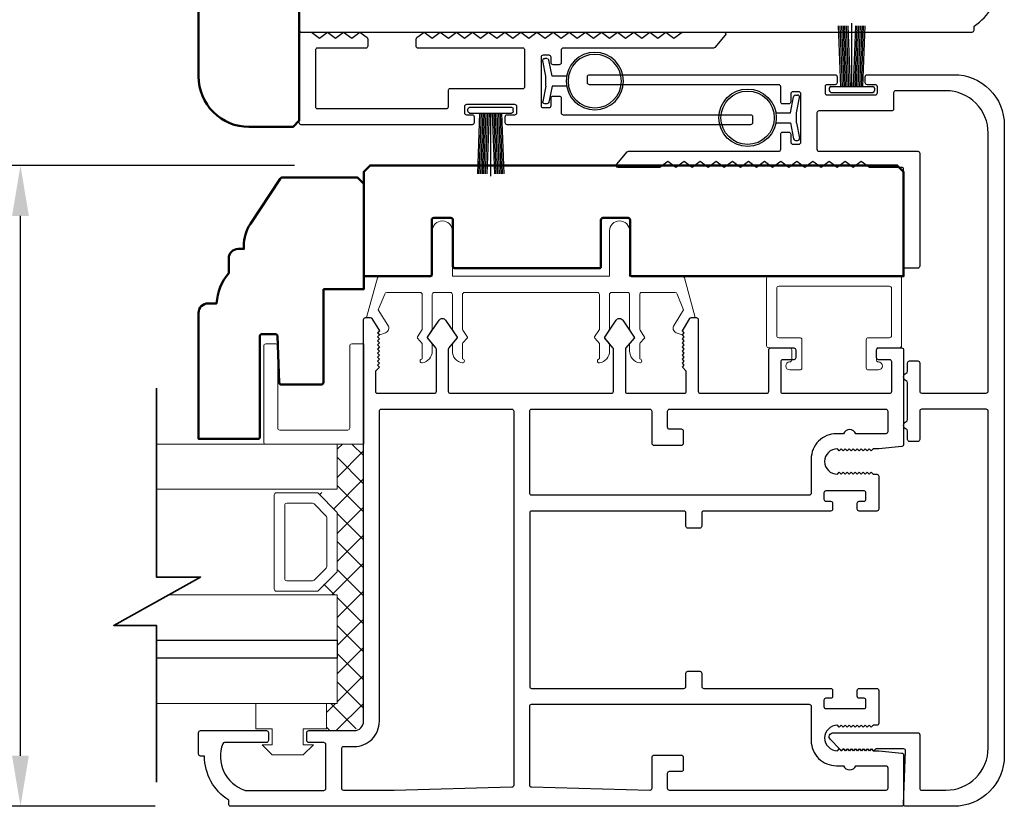
# Model space of a CAD drawing. Extents: x 5745 to 6041, y 4452 to 4517.
# Drawn here: x 5762 to 5767, y 4487 to 4491 of the extents above; entities that cross this region are included whole.
import ezdxf

# ---------------------------------------------------------------- set-up
doc = ezdxf.new("R2010")
doc.units = 0
doc.header["$LTSCALE"] = 250
doc.header["$MEASUREMENT"] = 0
doc.header["$PDMODE"] = 3
doc.header["$PDSIZE"] = -2
doc.layers.get('0').update_dxf_attribs({"color": 5, "linetype": 'CONTINUOUS', "lineweight": 20})
doc.layers.get('DEFPOINTS').update_dxf_attribs({"color": 2, "linetype": 'CONTINUOUS'})
for name, color, linetype, lineweight in [('1', 1, 'CONTINUOUS', 13), ('15A02$0$DIMENSION', 2, 'CONTINUOUS', 15), ('2', 2, 'CONTINUOUS', 25), ('6', 6, 'CONTINUOUS', 5), ('8', 7, 'CONTINUOUS', 35), ('Visible (ANSI)', 7, 'CONTINUOUS', 50)]:
    doc.layers.add(name, color=color, linetype=linetype, lineweight=lineweight)
for name, color, linetype in [('81020 DOOR PROFILE B', 90, 'CONTINUOUS'), ('BULB GASKET', 21, 'CONTINUOUS'), ('Metal', 3, 'CONTINUOUS'), ('OVERLAP BRUSH', 200, 'CONTINUOUS'), ('Rubber', 7, 'CONTINUOUS')]:
    doc.layers.add(name, color=color, linetype=linetype)
doc.styles.add('ROMANS', font='romans')
doc.dimstyles.new('LWDEC', dxfattribs={"dimscale": 3, "dimtxt": 2.5, "dimasz": 2, "dimexe": 1.25, "dimexo": 3, "dimgap": 2, "dimtad": 1, "dimtoh": 1, "dimdec": 0, "dimzin": 11, "dimdsep": 46, "dimtxsty": 'ROMANS', "dimcen": 0, "dimdle": 1.5, "dimazin": 0, "dimtfac": 1, "dimtdec": 0, "dimtix": 1, "dimtmove": 0, "dimatfit": 3, "dimfxl": 0, "dimtzin": 0, "dimarcsym": 0})

# ---------------------------------------------------------------- blocks, each defined once
blk = doc.blocks.new('LS-PR-002 INTERLOCK BULB RUBBER')
for radius in [0.1425, 0.1325]:
    blk.add_circle((0, 0.243), radius)
at = {"layer": 'Rubber'}
for p, q in [((-0.025, 0.1027), (-0.025, 0.0306)), ((0.025, 0.1027), (0.025, 0.0306)), ((-0.1125, 0.0049), (-0.1125, -0.0053)), ((-0.025, 0.0306), (-0.1045, 0.0147)), ((-0.025, 0), (-0.1005, -0.0151)), ((-0.025, 0), (0.025, 0)), ((0.025, 0.0306), (0.1045, 0.0147)), ((0.025, 0), (0.1005, -0.0151)), ((0.1125, 0.0049), (0.1125, -0.0053))]:
    blk.add_line(p, q, dxfattribs=at)
for centre, start, end in [((-0.1025, 0.0049), 101.3099, 180), ((0.1025, 0.0049), 0, 78.6901), ((-0.1025, -0.0053), 180, 281.3099), ((0.1025, -0.0053), 258.6901, 0)]:
    blk.add_arc(centre, 0.01, start, end, dxfattribs=at)
blk = doc.blocks.new('LS-PR-006 INTERLOCK BRUSH')
for p, q in [((0, 0.0298), (0, 0.3434)), ((-0.0548, 0.0298), (-0.0658, 0.3307)), ((-0.0469, 0.0298), (-0.058, 0.3307)), ((-0.0391, 0.0298), (-0.0502, 0.3307)), ((-0.0313, 0.0298), (-0.0423, 0.3307)), ((-0.0235, 0.0298), (-0.0345, 0.3307)), ((-0.0156, 0.0298), (-0.0267, 0.3307)), ((-0.0078, 0.0298), (-0.0189, 0.3307)), ((0.0078, 0.0298), (0.0189, 0.3307)), ((0.0156, 0.0298), (0.0267, 0.3307)), ((0.0235, 0.0298), (0.0345, 0.3307)), ((0.0313, 0.0298), (0.0423, 0.3307)), ((0.0391, 0.0298), (0.0502, 0.3307)), ((0.0469, 0.0298), (0.058, 0.3307)), ((0.0548, 0.0298), (0.0658, 0.3307)), ((-0.1125, 0.02), (-0.1125, 0.0098)), ((-0.1045, 0.0298), (0.1045, 0.0298)), ((-0.1045, 0), (0.1045, 0)), ((0.1125, 0.02), (0.1125, 0.0098))]:
    blk.add_line(p, q)
for centre, start, end in [((-0.1025, 0.02), 101.3099, 180), ((-0.1025, 0.0098), 180, 258.6901), ((0.1025, 0.02), 0, 78.6901), ((0.1025, 0.0098), 281.3099, 0)]:
    blk.add_arc(centre, 0.01, start, end)
blk = doc.blocks.new('break')
at = {"layer": '8'}
blk.add_lwpolyline([(-13.26, 0), (10.54, 0), (10.54, -5.56), (16.64, 5.39), (16.64, 0), (36.41, 0)], dxfattribs=at)
blk = doc.blocks.new('*D355')
at = {"layer": '2', "color": 0, "linetype": 'ByBlock', "lineweight": -2}
for p, q in [((5763.6423, 4489.9051), (5762.1255, 4489.9051)), ((5762.2817, 4486.976), (5762.2817, 4489.6551)), ((5762.9504, 4486.726), (5762.1255, 4486.726))]:
    blk.add_line(p, q, dxfattribs=at)
at = {"layer": '2', "color": 0}
for points in [[(5762.2401, 4489.6551), (5762.3234, 4489.6551), (5762.2817, 4489.9051)], [(5762.2401, 4486.976), (5762.3234, 4486.976), (5762.2817, 4486.726)]]:
    blk.add_solid(points, dxfattribs=at)
at = {"layer": 'DEFPOINTS', "color": 0}
for p in [(5762.2817, 4489.9051), (5764.0173, 4489.9051), (5763.3254, 4486.726)]:
    blk.add_point(p, dxfattribs=at)
at = {"layer": '2', "color": 0, "insert": (5761.7936, 4488.3155), "char_height": 0.3125, "attachment_point": 5, "rotation": 90, "style": 'ROMANS'}
blk.add_mtext('3 3/16"', dxfattribs=at)

msp = doc.modelspace()

# ---------------------------------------------------------------- hatches: boundary and pattern name
at = {"layer": '15A02$0$DIMENSION'}
h = msp.add_hatch(dxfattribs=at)
h.set_pattern_fill('ANSI37', color=251, scale=0.7874, angle=270, style=0)
h.set_pattern_definition([(315, (5466.93302, 4376.70426), (0.069596985, 0.069596985), []), (45, (5466.93302, 4376.70426), (-0.069596985, 0.069596985), [])])
h.paths.add_polyline_path([(5763.80025, 4487.23547), (5763.80025, 4487.10097), (5763.93796, 4487.10097), (5763.98422, 4487.14723), (5763.98469, 4488.52309), (5763.85367, 4488.52309), (5763.85367, 4488.29858), (5763.76006, 4488.27799), (5763.85367, 4488.18024), (5763.85367, 4487.89331), (5763.75299, 4487.79262), (5763.75299, 4487.77496), (5763.85367, 4487.77496), (5763.85367, 4487.23559)])

# ---------------------------------------------------------------- linework, layer by layer
for p, q in [((5764.48598, 4489.27508), (5765.14598, 4489.27508)), ((5766.11098, 4488.95047), (5766.11098, 4488.99047))]:
    msp.add_line(p, q)
msp.add_arc((5765.5457, 4489.0977), 0.024, 328.0281, 333.62857)
at = {"layer": '1'}
for points in [[(5762.95677, 4488.29858), (5763.85433, 4488.29858), (5763.85433, 4488.52309), (5762.95677, 4488.52309)], [(5762.95677, 4487.55055), (5763.85433, 4487.55055), (5763.85433, 4487.77496), (5763.01724, 4487.77496)], [(5762.95677, 4487.23559), (5763.85433, 4487.23559), (5763.85433, 4487.46), (5762.95677, 4487.46)]]:
    msp.add_lwpolyline(points, dxfattribs=at)
for points in [[(5763.85433, 4487.89331, -0.1989124), (5763.8514, 4487.88624), (5763.76072, 4487.79555, -0.1989124), (5763.75365, 4487.79262), (5763.55183, 4487.79262, -0.4142136), (5763.54183, 4487.80262), (5763.54183, 4488.27092, -0.4142136), (5763.55183, 4488.28092), (5763.75365, 4488.28092, -0.1989124), (5763.76072, 4488.27799), (5763.8514, 4488.18731, -0.1989124), (5763.85433, 4488.18024)], [(5763.80258, 4487.91474, -0.1989124), (5763.79965, 4487.90767), (5763.73928, 4487.8473, -0.1989124), (5763.73221, 4487.84437), (5763.60358, 4487.84437, -0.4142136), (5763.59358, 4487.85437), (5763.59358, 4488.21917, -0.4142136), (5763.60358, 4488.22917), (5763.73221, 4488.22917, -0.1989124), (5763.73928, 4488.22624), (5763.79965, 4488.16587, -0.1989124), (5763.80258, 4488.1588)]]:
    msp.add_lwpolyline(points, format="xyb", close=True, dxfattribs=at)
at = {"layer": '2'}
msp.add_lwpolyline([(5762.95677, 4487.55055), (5763.85433, 4487.55055), (5763.85433, 4487.46), (5762.95677, 4487.46)], dxfattribs=at)
at = {"layer": '6'}
msp.add_lwpolyline([(5764.41598, 4489.27508, -0.4142136), (5764.42598, 4489.26508), (5764.42598, 4489.09361, 0.146131), (5764.42762, 4489.08813), (5764.45021, 4489.05368, -0.3377979), (5764.44971, 4489.04764), (5764.42865, 4489.02492, 0.1891203), (5764.42598, 4489.01812), (5764.42598, 4488.98498, 0.3710199), (5764.47598, 4488.92508, 1), (5764.47598, 4488.94508), (5764.47598, 4489.01812, -0.1891203), (5764.47865, 4489.02492), (5764.49971, 4489.04764, 0.3377979), (5764.50021, 4489.05368), (5764.47762, 4489.08813, -0.146131), (5764.47598, 4489.09361), (5764.47598, 4489.26508, -0.4142136), (5764.48598, 4489.27508), (5765.14598, 4489.27508, -0.4142136), (5765.15598, 4489.26508), (5765.15598, 4489.09057), (5765.13218, 4489.05423, 0.3377979), (5765.13267, 4489.04819), (5765.15598, 4489.02251), (5765.15598, 4488.94508, 1), (5765.15598, 4488.92508, 0.3710199), (5765.20598, 4488.98498), (5765.20598, 4489.02251), (5765.18267, 4489.04819, -0.3377979), (5765.18218, 4489.05423), (5765.20598, 4489.09057), (5765.20598, 4489.26508, -0.4142136), (5765.21598, 4489.27508), (5765.29598, 4489.27508, -0.4142136), (5765.30598, 4489.26508), (5765.30598, 4489.09361, 0.146131), (5765.30762, 4489.08813), (5765.33021, 4489.05368, -0.3377979), (5765.32971, 4489.04764), (5765.30865, 4489.02492, 0.1891203), (5765.30598, 4489.01812), (5765.30598, 4488.98498, 0.3710199), (5765.35598, 4488.92508, 1), (5765.35598, 4488.94508), (5765.35598, 4489.01812, -0.1891203), (5765.35865, 4489.02492), (5765.37971, 4489.04764, 0.3377979), (5765.38021, 4489.05368), (5765.35762, 4489.08813, -0.146131), (5765.35598, 4489.09361), (5765.35598, 4489.26508, -0.4142136), (5765.36598, 4489.27508), (5765.53181, 4489.27508, -0.3624956), (5765.54165, 4489.26686), (5765.57407, 4489.18846), (5765.52665, 4489.1123, 0.5093827), (5765.5377, 4489.07508), (5765.56598, 4489.06508), (5765.57598, 4489.07508), (5765.56598, 4489.08508), (5765.60352, 4489.14536, -0.2590379), (5765.61201, 4489.15008), (5765.63186, 4489.15008), (5765.57794, 4489.34686, 0.3624956), (5765.5681, 4489.35508), (5765.30598, 4489.35508), (5765.30598, 4489.58008, 1), (5765.20598, 4489.58008), (5765.20598, 4489.35508), (5764.42598, 4489.35508), (5764.42598, 4489.58008, 1), (5764.32598, 4489.58008), (5764.32598, 4489.35508), (5764.06387, 4489.35508, 0.3624956), (5764.05403, 4489.34686), (5764.0001, 4489.15008), (5764.01996, 4489.15008, -0.2590379), (5764.02844, 4489.14536), (5764.06598, 4489.08508), (5764.05598, 4489.07508), (5764.06598, 4489.06508), (5764.09426, 4489.07508, 0.5093827), (5764.10531, 4489.1123), (5764.05789, 4489.18846), (5764.09031, 4489.26686, -0.3624956), (5764.10015, 4489.27508), (5764.26598, 4489.27508, -0.4142136), (5764.27598, 4489.26508), (5764.27598, 4489.09057), (5764.25218, 4489.05423, 0.3377979), (5764.25267, 4489.04819), (5764.27598, 4489.02251), (5764.27598, 4488.94508, 1), (5764.27598, 4488.92508, 0.3710199), (5764.32598, 4488.98498), (5764.32598, 4489.02251), (5764.30267, 4489.04819, -0.3377979), (5764.30218, 4489.05423), (5764.32598, 4489.09057), (5764.32598, 4489.26508, -0.4142136), (5764.33598, 4489.27508), (5764.41598, 4489.27508), (5764.33598, 4489.27508)], format="xyb", dxfattribs=at)
for points in [[(5766.59598, 4489.05047, 0.4142136), (5766.60598, 4489.06047), (5766.60598, 4489.29547, 0.4142136), (5766.59598, 4489.30547), (5766.04598, 4489.30547, 0.4142136), (5766.03598, 4489.29547), (5766.03598, 4489.06047, 0.4142136), (5766.04598, 4489.05047), (5766.15098, 4489.05047, -0.4142136), (5766.16098, 4489.04047), (5766.16098, 4488.90047, -0.4142136), (5766.15098, 4488.89047), (5766.10098, 4488.89047, -1), (5766.10098, 4488.93047, 0.4142136), (5766.11098, 4488.94047), (5766.11098, 4488.99047, 0.4142136), (5766.10098, 4489.00047), (5765.99598, 4489.00047, -0.4142136), (5765.98598, 4489.01047), (5765.98598, 4489.34547, -0.4142136), (5765.99598, 4489.35547), (5766.64598, 4489.35547, -0.4142136), (5766.65598, 4489.34547), (5766.65598, 4489.01047, -0.4142136), (5766.64598, 4489.00047), (5766.54098, 4489.00047, 0.4142136), (5766.53098, 4488.99047), (5766.53098, 4488.94047, 0.4142136), (5766.54098, 4488.93047, -1), (5766.54098, 4488.89047), (5766.49098, 4488.89047, -0.4142136), (5766.48098, 4488.90047), (5766.48098, 4489.04047, -0.4142136), (5766.49098, 4489.05047)], [(5763.98565, 4488.52309), (5763.49932, 4488.52309, -0.4142136), (5763.48939, 4488.53301), (5763.48939, 4489.00942, -0.4142136), (5763.49932, 4489.01935), (5763.54894, 4489.01935, -0.4142136), (5763.55887, 4489.00942), (5763.55887, 4488.60249, 0.4142136), (5763.56879, 4488.59257), (5763.90625, 4488.59257, 0.4142136), (5763.91617, 4488.60249), (5763.91617, 4489.00942, -0.4142136), (5763.9261, 4489.01935), (5763.98565, 4489.01935)]]:
    msp.add_lwpolyline(points, format="xyb", close=True, dxfattribs=at)
msp.add_lwpolyline([(5763.68591, 4487.03048), (5763.68591, 4487.11048), (5763.80091, 4487.11048), (5763.80091, 4487.23547), (5763.45091, 4487.23547), (5763.45091, 4487.11048), (5763.53091, 4487.11048), (5763.53091, 4487.03048), (5763.48091, 4487.03048), (5763.53091, 4486.98048), (5763.68591, 4486.98048), (5763.73591, 4487.03048)], close=True, dxfattribs=at)
at = {"layer": '81020 DOOR PROFILE B'}
msp.add_lwpolyline([(5763.66537, 4490.82075), (5763.66537, 4490.57645, 0.4142136), (5763.67521, 4490.56661), (5767.00591, 4490.56661, 0.4142136), (5767.01576, 4490.57645), (5767.01576, 4490.59677, 0.260412), (5767.13584, 4490.81562)], format="xyb", dxfattribs=at)
for points in [[(5763.926, 4490.53702), (5763.966, 4490.56702), (5764.00207, 4490.53997, -0.236068), (5764.006, 4490.5321), (5764.006, 4490.49686, -0.4142136), (5763.99616, 4490.48702), (5763.75585, 4490.48702, 0.4142136), (5763.746, 4490.47718), (5763.746, 4490.19686, 0.4142136), (5763.75585, 4490.18702), (5764.39616, 4490.18702, 0.4142136), (5764.406, 4490.19686), (5764.406, 4490.27718, -0.4142136), (5764.41584, 4490.28702), (5764.77616, 4490.28702, 0.4142136), (5764.786, 4490.29686), (5764.786, 4490.47718, 0.4142136), (5764.77616, 4490.48702), (5764.25584, 4490.48702, -0.4142136), (5764.246, 4490.49686), (5764.246, 4490.5321, -0.236068), (5764.24994, 4490.53997), (5764.286, 4490.56702), (5764.326, 4490.53702), (5764.366, 4490.56702), (5764.406, 4490.53702), (5764.446, 4490.56702), (5764.486, 4490.53702), (5764.526, 4490.56702), (5764.566, 4490.53702), (5764.606, 4490.56702), (5764.646, 4490.53702), (5764.686, 4490.56702), (5764.726, 4490.53702), (5764.766, 4490.56702), (5764.806, 4490.53702), (5764.806, 4490.53702), (5764.846, 4490.56702), (5764.886, 4490.53702), (5764.926, 4490.56702), (5764.966, 4490.53702), (5765.006, 4490.56702), (5765.046, 4490.53702), (5765.086, 4490.56702), (5765.126, 4490.53702), (5765.166, 4490.56702), (5765.206, 4490.53702), (5765.246, 4490.56702), (5765.286, 4490.53702), (5765.326, 4490.56702), (5765.366, 4490.53702), (5765.406, 4490.56702), (5765.446, 4490.53702), (5765.486, 4490.56702), (5765.526, 4490.53702), (5765.566, 4490.56702), (5765.77313, 4490.56702, -0.6406322), (5765.78061, 4490.55077), (5765.72895, 4490.49046, -0.2190423), (5765.72147, 4490.48702), (5764.97584, 4490.48702, 0.4142136), (5764.966, 4490.47718), (5764.966, 4490.41436, -0.4142136), (5764.95616, 4490.40452), (5764.92584, 4490.40452, -0.4142136), (5764.916, 4490.41436), (5764.916, 4490.44218, 0.4142136), (5764.90616, 4490.45202), (5764.87584, 4490.45202, 0.4142136), (5764.866, 4490.44218), (5764.866, 4490.20186, 0.4142136), (5764.87584, 4490.19202), (5764.90616, 4490.19202, 0.4142136), (5764.916, 4490.20186), (5764.916, 4490.23968, -0.4142136), (5764.92584, 4490.24952), (5764.95616, 4490.24952, -0.4142136), (5764.966, 4490.23968), (5764.966, 4490.16686, 0.4142136), (5764.97584, 4490.15702), (5765.90614, 4490.15702, -0.4142136), (5765.91598, 4490.14718), (5765.91598, 4490.11686, -0.4142136), (5765.90614, 4490.10702), (5764.69834, 4490.10702, -0.4142136), (5764.6885, 4490.11686), (5764.6885, 4490.14718, -0.4142136), (5764.69834, 4490.15702), (5764.73616, 4490.15702, 0.4142136), (5764.746, 4490.16686), (5764.746, 4490.19718, 0.4142136), (5764.73616, 4490.20702), (5764.49584, 4490.20702, 0.4142136), (5764.486, 4490.19718), (5764.486, 4490.16686, 0.4142136), (5764.49584, 4490.15702), (5764.52366, 4490.15702, -0.4142136), (5764.5335, 4490.14718), (5764.5335, 4490.11686, -0.4142136), (5764.52366, 4490.10702), (5763.67585, 4490.10702, -0.4142136), (5763.666, 4490.11686), (5763.666, 4490.55718, -0.4142136), (5763.67585, 4490.56702), (5763.726, 4490.56702), (5763.766, 4490.53702), (5763.806, 4490.56702), (5763.846, 4490.53702), (5763.886, 4490.56702)], [(5766.54236, 4488.49919), (5766.51421, 4488.49919), (5766.50437, 4488.48935), (5766.49453, 4488.49919), (5766.48468, 4488.48935), (5766.47484, 4488.49919), (5766.465, 4488.48935), (5766.45516, 4488.49919), (5766.44531, 4488.48935), (5766.43547, 4488.49919), (5766.42563, 4488.48935), (5766.41579, 4488.49919), (5766.40594, 4488.48935), (5766.3961, 4488.49919), (5766.38626, 4488.48935), (5766.37642, 4488.49919), (5766.36657, 4488.48935), (5766.35673, 4488.49919), (5766.34689, 4488.48935), (5766.33705, 4488.49919, 1), (5766.33705, 4488.37321), (5766.34689, 4488.38305), (5766.35673, 4488.37321), (5766.36657, 4488.38305), (5766.37642, 4488.37321), (5766.38626, 4488.38305), (5766.3961, 4488.37321), (5766.40594, 4488.38305), (5766.41579, 4488.37321), (5766.42563, 4488.38305), (5766.43547, 4488.37321), (5766.44531, 4488.38305), (5766.45516, 4488.37321), (5766.465, 4488.38305), (5766.47484, 4488.37321), (5766.48468, 4488.38305), (5766.49453, 4488.37321), (5766.50437, 4488.38305), (5766.51421, 4488.37321), (5766.53251, 4488.37321, -0.4142136), (5766.54236, 4488.36337), (5766.54236, 4488.20018, -0.4142136), (5766.53251, 4488.19034), (5766.4459, 4488.19034, -0.4142136), (5766.43606, 4488.20018), (5766.43606, 4488.22951, -0.4142136), (5766.4459, 4488.23935), (5766.46952, 4488.23935, 0.4142136), (5766.47936, 4488.24919), (5766.47936, 4488.28069, 0.4142136), (5766.46952, 4488.29053), (5766.28015, 4488.29053, 0.4142136), (5766.27031, 4488.28069), (5766.27031, 4488.24919, 0.4142136), (5766.28015, 4488.23935), (5766.30377, 4488.23935, -0.4142136), (5766.31362, 4488.22951), (5766.31362, 4488.20018, -0.4142136), (5766.30377, 4488.19034), (5765.67385, 4488.19034, 0.4142136), (5765.66401, 4488.18049), (5765.66401, 4488.11514, -0.4142136), (5765.65417, 4488.1053), (5765.59511, 4488.1053, -0.4142136), (5765.58527, 4488.11514), (5765.58527, 4488.18049, 0.4142136), (5765.57543, 4488.19034), (5764.81952, 4488.19034, 0.4142136), (5764.80968, 4488.18049), (5764.80968, 4487.32026, 0.4142136), (5764.81952, 4487.31042), (5765.57543, 4487.31042, 0.4142136), (5765.58527, 4487.32026), (5765.58527, 4487.38561, -0.4142136), (5765.59511, 4487.39545), (5765.65417, 4487.39545, -0.4142136), (5765.66401, 4487.38561), (5765.66401, 4487.32026, 0.4142136), (5765.67385, 4487.31042), (5766.30377, 4487.31042, -0.4142136), (5766.31362, 4487.30057), (5766.31362, 4487.27124, -0.4142136), (5766.30377, 4487.2614), (5766.28015, 4487.2614, 0.4142136), (5766.27031, 4487.25156), (5766.27031, 4487.22006, 0.4142136), (5766.28015, 4487.21022), (5766.46952, 4487.21022, 0.4142136), (5766.47936, 4487.22006), (5766.47936, 4487.25156, 0.4142136), (5766.46952, 4487.2614), (5766.4459, 4487.2614, -0.4142136), (5766.43606, 4487.27124), (5766.43606, 4487.30057, -0.4142136), (5766.4459, 4487.31042), (5766.53251, 4487.31042, -0.4142136), (5766.54236, 4487.30057), (5766.54236, 4487.13738, -0.4142136), (5766.53251, 4487.12754), (5766.51421, 4487.12754), (5766.50437, 4487.1177), (5766.49453, 4487.12754), (5766.48468, 4487.1177), (5766.47484, 4487.12754), (5766.465, 4487.1177), (5766.45516, 4487.12754), (5766.44531, 4487.1177), (5766.43547, 4487.12754), (5766.42563, 4487.1177), (5766.41579, 4487.12754), (5766.40594, 4487.1177), (5766.3961, 4487.12754), (5766.38626, 4487.1177), (5766.37642, 4487.12754), (5766.36657, 4487.1177), (5766.35673, 4487.12754), (5766.34689, 4487.1177), (5766.33705, 4487.12754, 1), (5766.33705, 4487.00156), (5766.34689, 4487.0114), (5766.35673, 4487.00156), (5766.36657, 4487.0114), (5766.37642, 4487.00156), (5766.38626, 4487.0114), (5766.3961, 4487.00156), (5766.40594, 4487.0114), (5766.41579, 4487.00156), (5766.42563, 4487.0114), (5766.43547, 4487.00156), (5766.44531, 4487.0114), (5766.45516, 4487.00156), (5766.465, 4487.0114), (5766.47484, 4487.00156), (5766.48468, 4487.0114), (5766.49453, 4487.00156), (5766.50437, 4487.0114), (5766.51421, 4487.00156), (5766.54236, 4487.00156), (5766.65713, 4486.9899, -0.3848656), (5766.66598, 4486.98011), (5766.66598, 4486.73581, -0.4142136), (5766.65613, 4486.72597), (5763.32543, 4486.72597, -0.4142136), (5763.31559, 4486.73581), (5763.31559, 4486.75613, -0.260412), (5763.19551, 4486.97498), (5763.17583, 4486.97498, -0.4142136), (5763.16598, 4486.98483), (5763.16598, 4487.09112, -0.4142136), (5763.17583, 4487.10097), (5763.5026, 4487.10097, -0.4142136), (5763.51244, 4487.09112), (5763.51244, 4487.05175, -0.4142136), (5763.5026, 4487.04191), (5763.29485, 4487.04191, 0.3121005), (5763.28565, 4487.03554, 0.4241673), (5763.39453, 4486.80523, 0.0818945), (5763.39769, 4486.80471), (5763.78803, 4486.80471, 0.4142136), (5763.79787, 4486.81455), (5763.79787, 4487.03207, 0.4142136), (5763.78803, 4487.04191), (5763.71323, 4487.04191, -0.4142136), (5763.70338, 4487.05175), (5763.70338, 4487.09112, -0.4142136), (5763.71323, 4487.10097), (5763.93862, 4487.10097, 0.4142136), (5763.98488, 4487.14723), (5763.98488, 4489.14014, -0.4142136), (5763.99472, 4489.14998), (5764.01755, 4489.14998, -0.2586176), (5764.0259, 4489.14535), (5764.06362, 4489.08498), (5764.05378, 4489.07492), (5764.06362, 4489.06486), (5764.05378, 4489.0548), (5764.06362, 4489.04474), (5764.05378, 4489.03468), (5764.06362, 4489.02462), (5764.05378, 4489.01456), (5764.06362, 4489.00449), (5764.05378, 4488.99443), (5764.06362, 4488.98437), (5764.05378, 4488.97431), (5764.06362, 4488.96425), (5764.05378, 4488.95419), (5764.06362, 4488.94413), (5764.05378, 4488.93407), (5764.06362, 4488.924), (5764.05378, 4488.91394), (5764.06362, 4488.90388), (5764.04394, 4488.88463), (5764.04394, 4488.78463, 0.4142136), (5764.05378, 4488.77478), (5764.33665, 4488.77478, 0.4142136), (5764.34649, 4488.78463), (5764.34649, 4488.99429, 0.1808295), (5764.34408, 4489.00075), (5764.30341, 4489.04754, -0.3394543), (5764.30304, 4489.05352), (5764.3597, 4489.13752, -0.5317094), (5764.39234, 4489.13752), (5764.449, 4489.05352, -0.3394543), (5764.44863, 4489.04754), (5764.40796, 4489.00075, 0.1808295), (5764.40555, 4488.99429), (5764.40555, 4488.78463, 0.4142136), (5764.41539, 4488.77478), (5765.21578, 4488.77478, 0.4142136), (5765.22563, 4488.78463), (5765.22563, 4488.99429, 0.1808295), (5765.22321, 4489.00075), (5765.18254, 4489.04754, -0.3394543), (5765.18218, 4489.05352), (5765.23883, 4489.13752, -0.5317094), (5765.27147, 4489.13752), (5765.32813, 4489.05352, -0.3394543), (5765.32777, 4489.04754), (5765.2871, 4489.00075, 0.1808295), (5765.28468, 4488.99429), (5765.28468, 4488.78463, 0.4142136), (5765.29452, 4488.77478), (5765.5774, 4488.77478, 0.4142136), (5765.58724, 4488.78463), (5765.58724, 4488.88463), (5765.56755, 4488.90388), (5765.5774, 4488.91394), (5765.56755, 4488.924), (5765.5774, 4488.93407), (5765.56755, 4488.94413), (5765.5774, 4488.95419), (5765.56755, 4488.96425), (5765.5774, 4488.97431), (5765.56755, 4488.98437), (5765.5774, 4488.99443), (5765.56755, 4489.00449), (5765.5774, 4489.01456), (5765.56755, 4489.02462), (5765.5774, 4489.03468), (5765.56755, 4489.04474), (5765.5774, 4489.0548), (5765.56755, 4489.06486), (5765.5774, 4489.07492), (5765.56755, 4489.08498), (5765.60528, 4489.14535, -0.2586176), (5765.61362, 4489.14998), (5765.63645, 4489.14998, -0.4142136), (5765.64629, 4489.14014), (5765.64629, 4488.78463, 0.4142136), (5765.65614, 4488.77478), (5765.98684, 4488.77478, 0.4142136), (5765.99669, 4488.78463), (5765.99669, 4488.99014, -0.4142136), (5766.00653, 4488.99998), (5766.1207, 4488.99998, -0.4142136), (5766.13055, 4488.99014), (5766.13055, 4488.95077, -0.4142136), (5766.1207, 4488.94092), (5766.06558, 4488.94092, 0.4142136), (5766.05574, 4488.93108), (5766.05574, 4488.78463, 0.4142136), (5766.06558, 4488.77478), (5766.59708, 4488.77478, 0.4142136), (5766.60692, 4488.78463), (5766.60692, 4488.93108, 0.4142136), (5766.59708, 4488.94092), (5766.54196, 4488.94092, -0.4142136), (5766.53212, 4488.95077), (5766.53212, 4488.99014, -0.4142136), (5766.54196, 4488.99998), (5766.65613, 4488.99998, -0.4142136), (5766.66598, 4488.99014), (5766.66598, 4488.52064, -0.3848656), (5766.65713, 4488.51085)], [(5764.7211, 4488.69604, -0.4142136), (5764.73094, 4488.6862), (5764.73094, 4486.82991, -0.4065663), (5764.72136, 4486.82007), (5764.13625, 4486.80475, -0.0065451), (5764.13298, 4486.80471), (5763.88646, 4486.80471, -0.4142136), (5763.87661, 4486.81455), (5763.87661, 4487.01238, -0.4142136), (5763.88646, 4487.02223), (5763.93862, 4487.02223, 0.4142136), (5764.06362, 4487.14723), (5764.06362, 4488.6862, -0.4142136), (5764.07346, 4488.69604)], [(5765.40614, 4488.69604, -0.4142136), (5765.41598, 4488.6862), (5765.41598, 4488.52715, 0.4142136), (5765.42582, 4488.5173), (5765.56362, 4488.5173, 0.4142136), (5765.57346, 4488.52715), (5765.57346, 4488.5862, 0.4142136), (5765.56362, 4488.59604), (5765.50456, 4488.59604, -0.4142136), (5765.49472, 4488.60589), (5765.49472, 4488.6862, -0.4142136), (5765.50456, 4488.69604), (5766.57739, 4488.69604, -0.4142136), (5766.58724, 4488.6862), (5766.58724, 4488.58384, -0.4142136), (5766.57739, 4488.574), (5766.42854, 4488.574, 0.6833034), (5766.36798, 4488.574), (5766.33232, 4488.574, 0.4142136), (5766.20732, 4488.449), (5766.20732, 4488.27892, -0.4142136), (5766.19747, 4488.26908), (5764.81952, 4488.26908, -0.4142136), (5764.80968, 4488.27892), (5764.80968, 4488.6862, -0.4142136), (5764.81952, 4488.69604)], [(5766.19747, 4487.23168, -0.4142136), (5766.20732, 4487.22183), (5766.20732, 4487.05175, 0.4142136), (5766.33232, 4486.92676), (5766.36798, 4486.92676, 0.6833034), (5766.42854, 4486.92676), (5766.57739, 4486.92676, -0.4142136), (5766.58724, 4486.91691), (5766.58724, 4486.81455, -0.4142136), (5766.57739, 4486.80471), (5765.50456, 4486.80471, -0.4142136), (5765.49472, 4486.81455), (5765.49472, 4486.88935, -0.4142136), (5765.50456, 4486.8992), (5765.56362, 4486.8992, 0.4142136), (5765.57346, 4486.90904), (5765.57346, 4486.96809, 0.4142136), (5765.56362, 4486.97794), (5765.42582, 4486.97794, 0.4142136), (5765.41598, 4486.96809), (5765.41598, 4486.81455, -0.4219024), (5765.40588, 4486.80471), (5764.81927, 4486.82007, -0.4065663), (5764.80968, 4486.82991), (5764.80968, 4487.22183, -0.4142136), (5764.81952, 4487.23168)]]:
    msp.add_lwpolyline(points, format="xyb", close=True, dxfattribs=at)
at = {"layer": 'Metal'}
msp.add_lwpolyline([(5766.666, 4490.35558), (5766.916, 4490.35558, -0.4142136), (5767.166, 4490.10558), (5767.166, 4486.97559, -0.4142136), (5766.916, 4486.72559), (5766.676, 4486.72559, -0.4142136), (5766.666, 4486.73559), (5766.67598, 4487.00021, 0.4253045), (5766.66599, 4487.01059), (5766.5285, 4487.01059), (5766.5185, 4487.00059), (5766.5085, 4487.01059), (5766.4985, 4487.00059), (5766.4885, 4487.01059), (5766.4785, 4487.00059), (5766.4685, 4487.01059), (5766.4585, 4487.00059), (5766.4485, 4487.01059), (5766.4385, 4487.00059), (5766.4285, 4487.01059), (5766.4185, 4487.00059), (5766.4085, 4487.01059), (5766.3985, 4487.00059), (5766.3885, 4487.01059), (5766.3785, 4487.00059), (5766.3685, 4487.01059), (5766.3585, 4487.00059), (5766.3485, 4487.01059), (5766.30264, 4487.05645, -0.6681786), (5766.31678, 4487.09059), (5766.736, 4487.09059, -0.4142136), (5766.746, 4487.08059), (5766.746, 4486.81559, 0.4142136), (5766.756, 4486.80559), (5766.876, 4486.80559, 0.4142136), (5767.086, 4487.01559), (5767.086, 4488.68559, 0.4142136), (5767.076, 4488.69559), (5766.756, 4488.69559, 0.4142136), (5766.746, 4488.68559), (5766.746, 4488.54559, -0.4142136), (5766.736, 4488.53559), (5766.696, 4488.53559, -0.4142136), (5766.686, 4488.54559), (5766.686, 4488.5873, 0.3178372), (5766.67933, 4488.59673, -0.7071068), (5766.67933, 4488.63444, 0.3178372), (5766.686, 4488.64387), (5766.686, 4488.8273, 0.3178372), (5766.67933, 4488.83673, -0.7071068), (5766.67933, 4488.87444, 0.3178372), (5766.686, 4488.88387), (5766.686, 4488.92559, -0.4142136), (5766.696, 4488.93559), (5766.736, 4488.93559, -0.4142136), (5766.746, 4488.92559), (5766.746, 4488.78559, 0.4142136), (5766.756, 4488.77559), (5767.076, 4488.77559, 0.4142136), (5767.086, 4488.78559), (5767.086, 4490.06558, 0.4142136), (5766.876, 4490.27558), (5766.626, 4490.27558, 0.4142136), (5766.616, 4490.26558), (5766.616, 4490.18558, -0.4142136), (5766.606, 4490.17558), (5766.246, 4490.17558, 0.4142136), (5766.236, 4490.16558), (5766.236, 4489.98558, 0.4142136), (5766.246, 4489.97558), (5766.736, 4489.97558, -0.4142136), (5766.746, 4489.96558), (5766.746, 4489.40559, -0.4142136), (5766.736, 4489.39559), (5766.676, 4489.39559, -0.4142136), (5766.666, 4489.40559), (5766.666, 4489.88558, 0.4142136), (5766.656, 4489.89558), (5766.496, 4489.89558), (5766.456, 4489.92558), (5766.416, 4489.89558), (5766.376, 4489.92558), (5766.336, 4489.89558), (5766.296, 4489.92558), (5766.256, 4489.89558), (5766.216, 4489.92558), (5766.176, 4489.89558), (5766.136, 4489.92558), (5766.096, 4489.89558), (5766.056, 4489.92558), (5766.016, 4489.89558), (5765.976, 4489.92558), (5765.936, 4489.89558), (5765.896, 4489.92558), (5765.856, 4489.89558), (5765.816, 4489.92558), (5765.776, 4489.89558), (5765.736, 4489.92558), (5765.696, 4489.89558), (5765.656, 4489.92558), (5765.616, 4489.89558), (5765.576, 4489.92558), (5765.536, 4489.89558), (5765.496, 4489.92558), (5765.456, 4489.89558), (5765.24917, 4489.89558, -0.6407649), (5765.24158, 4489.91209), (5765.29301, 4489.97209, -0.2189437), (5765.3006, 4489.97558), (5766.046, 4489.97558, 0.4142136), (5766.056, 4489.98558), (5766.056, 4490.06058, -0.4142136), (5766.066, 4490.07058), (5766.096, 4490.07058, -0.4142136), (5766.106, 4490.06058), (5766.106, 4490.02058, 0.4142136), (5766.116, 4490.01058), (5766.146, 4490.01058, 0.4142136), (5766.156, 4490.02058), (5766.156, 4490.26058, 0.4142136), (5766.146, 4490.27058), (5766.116, 4490.27058, 0.4142136), (5766.106, 4490.26058), (5766.106, 4490.22058, -0.4142136), (5766.096, 4490.21058), (5766.066, 4490.21058, -0.4142136), (5766.056, 4490.22058), (5766.056, 4490.29558, 0.4142136), (5766.046, 4490.30558), (5765.10653, 4490.30558, -0.4142136), (5765.09653, 4490.31558), (5765.09653, 4490.34558, -0.4142136), (5765.10653, 4490.35558), (5766.326, 4490.35558, -0.4142136), (5766.336, 4490.34558), (5766.336, 4490.31558, -0.4142136), (5766.326, 4490.30558), (5766.286, 4490.30558, 0.4142136), (5766.276, 4490.29558), (5766.276, 4490.26558, 0.4142136), (5766.286, 4490.25558), (5766.526, 4490.25558, 0.4142136), (5766.536, 4490.26558), (5766.536, 4490.29558, 0.4142136), (5766.526, 4490.30558), (5766.486, 4490.30558, -0.4142136), (5766.476, 4490.31558), (5766.476, 4490.34558, -0.4142136), (5766.486, 4490.35558), (5766.79066, 4490.35558)], format="xyb", dxfattribs=at)
at = {"layer": 'Visible (ANSI)'}
for points in [[(5763.56893, 4492.74955, 0.1989124), (5763.566, 4492.74248), (5763.566, 4491.10077, 0.1989124), (5763.56893, 4491.0937), (5763.66307, 4490.99955, -0.1989124), (5763.666, 4490.99248), (5763.666, 4490.12793), (5763.6347, 4490.09663), (5763.416, 4490.09663, -0.4142136), (5763.166, 4490.34663), (5763.166, 4493.49662, -0.4142136), (5763.416, 4493.74662), (5763.6347, 4493.74662), (5763.666, 4493.71532), (5763.666, 4492.85076, -0.1989124), (5763.66307, 4492.84369)], [(5765.30848, 4489.36492), (5765.30848, 4489.63523, 0.4142136), (5765.29864, 4489.64508), (5765.17332, 4489.64508, 0.4142136), (5765.16348, 4489.63523), (5765.16348, 4489.40492, -0.4142136), (5765.15364, 4489.39508), (5764.43832, 4489.39508, -0.4142136), (5764.42848, 4489.40492), (5764.42848, 4489.63523, 0.4142136), (5764.41864, 4489.64508), (5764.33332, 4489.64508, 0.4142136), (5764.32348, 4489.63523), (5764.32348, 4489.36492, -0.4142136), (5764.31364, 4489.35508), (5764.06387, 4489.35508), (5763.98598, 4489.35508), (5763.98598, 4489.87378), (5764.01728, 4489.90508), (5766.63468, 4489.90508), (5766.66598, 4489.87378), (5766.66598, 4489.35508), (5765.31832, 4489.35508, -0.4142136)], [(5763.78565, 4489.29113), (5763.78565, 4488.82813, -0.4142136), (5763.77565, 4488.81813), (5763.57626, 4488.81813, -0.4040262), (5763.56626, 4488.82779), (5763.55821, 4489.05848, 0.4040262), (5763.54821, 4489.06813), (5763.48005, 4489.06813, 0.4142136), (5763.47005, 4489.05813), (5763.47005, 4488.55813, -0.4142136), (5763.46005, 4488.54813), (5763.16565, 4488.54813), (5763.16565, 4489.17373, -0.4142136), (5763.21255, 4489.22063), (5763.25565, 4489.22063, -0.1681837), (5763.31565, 4489.37063), (5763.31565, 4489.44373, -0.4142136), (5763.36255, 4489.49063), (5763.39065, 4489.49063), (5763.39065, 4489.50553, -0.1470132), (5763.42378, 4489.61578), (5763.5712, 4489.8389, -0.2518632), (5763.58372, 4489.84563), (5763.95435, 4489.84563), (5763.98565, 4489.81433), (5763.98565, 4489.29113)]]:
    msp.add_lwpolyline(points, format="xyb", close=True, dxfattribs=at)

# ---------------------------------------------------------------- block references
at = {"layer": '2', "xscale": -0.03937, "yscale": 0.03937, "zscale": 0.03937, "rotation": 90}
msp.add_blockref('break', (5762.95677, 4488.27803), dxfattribs=at)
at = {"layer": 'BULB GASKET', "yscale": 0.9999979999997709}
for p, xscale, zscale, rotation in [((5764.88993, 4490.32365), -0.9999979999997709, 0.999998, 270), ((5766.13465, 4490.14176), 0.9999979999997709, 0.9999979999997709, 90)]:
    msp.add_blockref('LS-PR-002 INTERLOCK BULB RUBBER', p, dxfattribs=dict(at, xscale=xscale, zscale=zscale, rotation=rotation))
at = {"layer": 'OVERLAP BRUSH', "xscale": 0.9999979999997709, "yscale": 0.9999979999997709, "zscale": 0.9999979999997709}
msp.add_blockref('LS-PR-006 INTERLOCK BRUSH', (5766.4094, 4490.26784), dxfattribs=at)
at = {"layer": 'OVERLAP BRUSH', "xscale": -0.9999979999997709, "yscale": 0.9999979999997709, "zscale": 0.999998, "rotation": 180}
msp.add_blockref('LS-PR-006 INTERLOCK BRUSH', (5764.61567, 4490.19489), dxfattribs=at)

# ---------------------------------------------------------------- dimensions: what is measured, and where the dimension line sits
at = {"layer": '2'}
dim = msp.add_linear_dim(base=(5762.28173, 4489.90508), p1=(5763.32543, 4486.72597), p2=(5764.01728, 4489.90508), angle=90, dimstyle='LWDEC', override={"dimscale": 0.125, "dimdec": 4, "dimlunit": 5, "dimpost": '"', "dimtdec": 4, "dimfrac": 2, "dimarcsym": 1}, dxfattribs=at)
dim.commit()
dim.dimension.update_dxf_attribs({"geometry": '*D355', "text_midpoint": (5761.79364, 4488.31552)})

doc.saveas('drawing.dxf')
